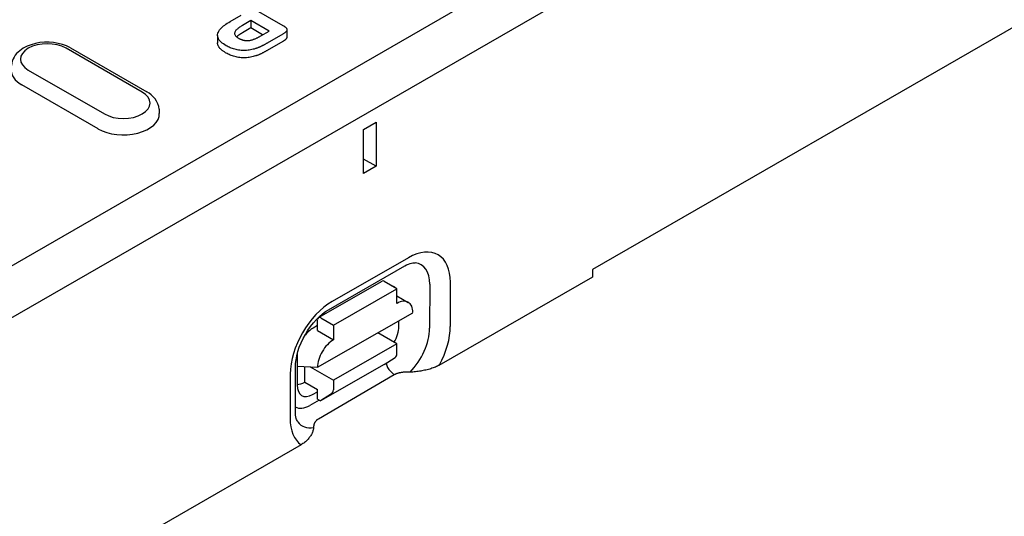
# Model space of a CAD drawing. Extents: x 2292 to 3974, y 1978 to 4088.
# Drawn here: x 3357 to 3466, y 2317 to 2373 of the extents above; entities that cross this region are included whole.
import ezdxf

# ---------------------------------------------------------------- set-up
doc = ezdxf.new("R2010")
doc.units = 0
doc.header["$LTSCALE"] = 8
doc.header["$MEASUREMENT"] = 0
doc.layers.add('DUENN-18', color=94, linetype='CONTINUOUS')
doc.layers.add('SICHTBAR', color=7, linetype='CONTINUOUS')

msp = doc.modelspace()

# ---------------------------------------------------------------- linework, layer by layer
at = {"layer": 'DUENN-18'}
for p, q in [((3309.14, 2318.34), (3471.49, 2411.83)), ((3380.71, 2374.91), (3385.94, 2371.9)), ((3380.05, 2372.32), (3381.3, 2373.04)), ((3382.36, 2372.43), (3381.44, 2371.9)), ((3384.39, 2371.26), (3382.36, 2372.43)), ((3382.36, 2372.43), (3382.36, 2371.61)), ((3382.36, 2371.61), (3381.44, 2371.08)), ((3383.68, 2370.85), (3382.36, 2371.61)), ((3383.48, 2370.73), (3384.39, 2371.26)), ((3386.38, 2371.42), (3386.38, 2370.6)), ((3378.67, 2370.79), (3378.67, 2369.97)), ((3385.93, 2370.92), (3384.19, 2369.92)), ((3385.93, 2370.1), (3384.19, 2369.1)), ((3370.29, 2364.46), (3361.8, 2369.35)), ((3362.3, 2369.4), (3370.78, 2364.51)), ((3357.6, 2366.93), (3366.08, 2362.04)), ((3365.36, 2360.39), (3356.87, 2365.28)), ((3372.15, 2362.56), (3372.18, 2362.11)), ((3394.91, 2360.31), (3396.33, 2361.12)), ((3394.91, 2355.4), (3394.91, 2360.31)), ((3396.33, 2361.12), (3396.33, 2356.22)), ((3396.33, 2356.22), (3394.91, 2357.03)), ((3396.33, 2356.22), (3394.91, 2355.4)), ((3399.91, 2346.05), (3391.43, 2341.18)), ((3391.01, 2340.26), (3399.49, 2345.13)), ((3389.9, 2339.38), (3396.97, 2343.44)), ((3398.63, 2342.6), (3397.22, 2343.41)), ((3402.27, 2343.11), (3402.26, 2338.2)), ((3404.57, 2338.41), (3404.58, 2343.32)), ((3391.56, 2338.54), (3398.63, 2342.6)), ((3398.63, 2340.96), (3398.63, 2342.6)), ((3398.63, 2341.8), (3399.88, 2341.08)), ((3389.79, 2333.85), (3400.4, 2339.93)), ((3389.79, 2338.5), (3389.3, 2338.22)), ((3389.79, 2337.93), (3389.79, 2339.15)), ((3390.15, 2339.36), (3391.56, 2338.54)), ((3391.56, 2338.54), (3391.56, 2336.91)), ((3398.83, 2338.4), (3398.84, 2339.04)), ((3389.79, 2337.93), (3391.56, 2336.91)), ((3398.62, 2336.46), (3396.49, 2337.69)), ((3398.62, 2336.46), (3391.55, 2332.41)), ((3398.62, 2335.4), (3398.62, 2336.46)), ((3387.53, 2335.16), (3387.52, 2331.91)), ((3387.52, 2333.99), (3389.79, 2333.85)), ((3388.37, 2332.19), (3388.37, 2333.94)), ((3397.2, 2334.17), (3390.13, 2330.11)), ((3397.2, 2334.17), (3398.43, 2334.95)), ((3386.74, 2333.09), (3386.73, 2328.18)), ((3387.32, 2328.99), (3387.33, 2333.9)), ((3388.96, 2333.9), (3391.55, 2332.41)), ((3398.31, 2333.01), (3397.9, 2333.41)), ((3388.37, 2332.19), (3389.78, 2331.38)), ((3391.55, 2332.41), (3391.55, 2331.34)), ((3389.24, 2330.83), (3389.78, 2331.14)), ((3389.78, 2330.32), (3389.78, 2331.38)), ((3391.35, 2330.89), (3390.13, 2330.11)), ((3389.98, 2330.2), (3388.93, 2329.6)), ((3389.78, 2330.32), (3390.13, 2330.11))]:
    msp.add_line(p, q, dxfattribs=at)
at = {"layer": 'DUENN-18', "flags": 128}
for points in [[(3379.61, 2369.64), (3379.46, 2369.73), (3379.31, 2369.83), (3379.18, 2369.93), (3379.05, 2370.04), (3378.94, 2370.15), (3378.85, 2370.26), (3378.77, 2370.39), (3378.72, 2370.51), (3378.68, 2370.64), (3378.67, 2370.76), (3378.67, 2370.89), (3378.7, 2371.02), (3378.75, 2371.15), (3378.81, 2371.27), (3378.89, 2371.39), (3378.98, 2371.51), (3379.09, 2371.62), (3379.2, 2371.73), (3379.33, 2371.83), (3379.46, 2371.94), (3379.6, 2372.04), (3379.75, 2372.14), (3379.9, 2372.23), (3380.05, 2372.32)], [(3381.44, 2371.9), (3381.36, 2371.85), (3381.28, 2371.8), (3381.2, 2371.75), (3381.12, 2371.7), (3381.04, 2371.64), (3380.97, 2371.59), (3380.9, 2371.53), (3380.83, 2371.47), (3380.77, 2371.41), (3380.71, 2371.35), (3380.66, 2371.29), (3380.62, 2371.22), (3380.59, 2371.16), (3380.57, 2371.09), (3380.56, 2371.02), (3380.56, 2370.95), (3380.58, 2370.88), (3380.61, 2370.81), (3380.65, 2370.75), (3380.7, 2370.69), (3380.77, 2370.63), (3380.84, 2370.57), (3380.91, 2370.52), (3381, 2370.47)], [(3385.94, 2371.9), (3386, 2371.86), (3386.05, 2371.83), (3386.11, 2371.79), (3386.16, 2371.75), (3386.2, 2371.72), (3386.25, 2371.68), (3386.28, 2371.63), (3386.32, 2371.59), (3386.35, 2371.55), (3386.37, 2371.5), (3386.38, 2371.45), (3386.38, 2371.41), (3386.38, 2371.36), (3386.36, 2371.31), (3386.34, 2371.27), (3386.31, 2371.22), (3386.27, 2371.18), (3386.23, 2371.14), (3386.19, 2371.1), (3386.14, 2371.06), (3386.09, 2371.02), (3386.04, 2370.99), (3385.98, 2370.95), (3385.93, 2370.92)], [(3381.44, 2371.08), (3381.41, 2371.07), (3381.38, 2371.05), (3381.35, 2371.03), (3381.32, 2371.01), (3381.29, 2370.99), (3381.26, 2370.97), (3381.23, 2370.95), (3381.2, 2370.94), (3381.17, 2370.92), (3381.14, 2370.9), (3381.12, 2370.88), (3381.09, 2370.86), (3381.06, 2370.84), (3381.03, 2370.82), (3381.01, 2370.8), (3380.98, 2370.78), (3380.95, 2370.76), (3380.93, 2370.74), (3380.9, 2370.72), (3380.88, 2370.7), (3380.85, 2370.68), (3380.83, 2370.65), (3380.81, 2370.63), (3380.78, 2370.61)], [(3381, 2370.47), (3381.03, 2370.45), (3381.06, 2370.43), (3381.1, 2370.41), (3381.13, 2370.4), (3381.17, 2370.38), (3381.2, 2370.36), (3381.24, 2370.35), (3381.28, 2370.33), (3381.32, 2370.32), (3381.36, 2370.31), (3381.4, 2370.29), (3381.44, 2370.28), (3381.48, 2370.27), (3381.52, 2370.26), (3381.57, 2370.25), (3381.61, 2370.24), (3381.65, 2370.23), (3381.7, 2370.23), (3381.74, 2370.22), (3381.79, 2370.22), (3381.84, 2370.21), (3381.88, 2370.21), (3381.93, 2370.21), (3381.97, 2370.21)], [(3381.97, 2370.21), (3382.05, 2370.21), (3382.12, 2370.21), (3382.2, 2370.22), (3382.27, 2370.23), (3382.34, 2370.25), (3382.41, 2370.27), (3382.47, 2370.28), (3382.54, 2370.3), (3382.61, 2370.32), (3382.67, 2370.35), (3382.73, 2370.37), (3382.8, 2370.39), (3382.86, 2370.42), (3382.92, 2370.44), (3382.98, 2370.47), (3383.03, 2370.5), (3383.09, 2370.53), (3383.15, 2370.55), (3383.21, 2370.58), (3383.26, 2370.61), (3383.31, 2370.64), (3383.37, 2370.67), (3383.42, 2370.7), (3383.48, 2370.73)], [(3386.38, 2370.6), (3386.38, 2370.58), (3386.38, 2370.55), (3386.37, 2370.53), (3386.36, 2370.51), (3386.35, 2370.48), (3386.34, 2370.46), (3386.33, 2370.44), (3386.31, 2370.41), (3386.3, 2370.39), (3386.28, 2370.37), (3386.26, 2370.35), (3386.24, 2370.33), (3386.22, 2370.31), (3386.19, 2370.29), (3386.17, 2370.27), (3386.15, 2370.25), (3386.12, 2370.23), (3386.09, 2370.21), (3386.07, 2370.19), (3386.04, 2370.17), (3386.01, 2370.16), (3385.98, 2370.14), (3385.95, 2370.12), (3385.93, 2370.1)], [(3362.3, 2369.4), (3361.87, 2369.61), (3361.41, 2369.78), (3360.93, 2369.9), (3360.42, 2369.99), (3359.91, 2370.03), (3359.4, 2370.02), (3358.89, 2369.98), (3358.39, 2369.89), (3357.91, 2369.75), (3357.46, 2369.58), (3357.03, 2369.36), (3356.64, 2369.08), (3356.47, 2368.93), (3356.3, 2368.76), (3356.15, 2368.57), (3356.02, 2368.37), (3355.91, 2368.16), (3355.82, 2367.93), (3355.76, 2367.69), (3355.73, 2367.45)], [(3379.61, 2368.82), (3379.54, 2368.86), (3379.48, 2368.9), (3379.42, 2368.94), (3379.35, 2368.98), (3379.29, 2369.02), (3379.24, 2369.07), (3379.18, 2369.11), (3379.13, 2369.15), (3379.07, 2369.2), (3379.02, 2369.25), (3378.98, 2369.29), (3378.93, 2369.34), (3378.89, 2369.39), (3378.85, 2369.44), (3378.82, 2369.49), (3378.79, 2369.54), (3378.76, 2369.6), (3378.74, 2369.65), (3378.71, 2369.7), (3378.7, 2369.75), (3378.68, 2369.81), (3378.67, 2369.86), (3378.67, 2369.92), (3378.67, 2369.97)], [(3382.89, 2369.31), (3382.75, 2369.27), (3382.62, 2369.24), (3382.48, 2369.2), (3382.34, 2369.18), (3382.19, 2369.15), (3382.05, 2369.13), (3381.9, 2369.12), (3381.75, 2369.11), (3381.6, 2369.11), (3381.45, 2369.11), (3381.3, 2369.12), (3381.15, 2369.14), (3381.01, 2369.15), (3380.86, 2369.18), (3380.72, 2369.21), (3380.58, 2369.24), (3380.45, 2369.28), (3380.32, 2369.32), (3380.19, 2369.36), (3380.07, 2369.41), (3379.95, 2369.46), (3379.83, 2369.52), (3379.72, 2369.58), (3379.61, 2369.64)], [(3384.19, 2369.92), (3384.14, 2369.89), (3384.09, 2369.87), (3384.04, 2369.84), (3383.99, 2369.81), (3383.94, 2369.78), (3383.89, 2369.75), (3383.84, 2369.73), (3383.79, 2369.7), (3383.73, 2369.67), (3383.68, 2369.65), (3383.63, 2369.62), (3383.58, 2369.59), (3383.52, 2369.57), (3383.47, 2369.54), (3383.41, 2369.52), (3383.36, 2369.49), (3383.3, 2369.47), (3383.24, 2369.44), (3383.19, 2369.42), (3383.13, 2369.4), (3383.07, 2369.38), (3383.01, 2369.35), (3382.95, 2369.33), (3382.89, 2369.31)], [(3384.19, 2369.1), (3384.14, 2369.08), (3384.09, 2369.05), (3384.04, 2369.02), (3383.99, 2368.99), (3383.94, 2368.96), (3383.89, 2368.94), (3383.84, 2368.91), (3383.79, 2368.88), (3383.73, 2368.86), (3383.68, 2368.83), (3383.63, 2368.8), (3383.58, 2368.78), (3383.52, 2368.75), (3383.47, 2368.72), (3383.41, 2368.7), (3383.36, 2368.67), (3383.3, 2368.65), (3383.24, 2368.63), (3383.19, 2368.6), (3383.13, 2368.58), (3383.07, 2368.56), (3383.01, 2368.54), (3382.95, 2368.52), (3382.89, 2368.5)], [(3382.89, 2368.5), (3382.75, 2368.46), (3382.62, 2368.42), (3382.48, 2368.39), (3382.34, 2368.36), (3382.19, 2368.33), (3382.05, 2368.32), (3381.9, 2368.3), (3381.75, 2368.3), (3381.6, 2368.29), (3381.45, 2368.3), (3381.3, 2368.3), (3381.15, 2368.32), (3381.01, 2368.34), (3380.86, 2368.36), (3380.72, 2368.39), (3380.58, 2368.42), (3380.45, 2368.46), (3380.32, 2368.5), (3380.19, 2368.55), (3380.07, 2368.6), (3379.95, 2368.65), (3379.83, 2368.7), (3379.72, 2368.76), (3379.61, 2368.82)], [(3372.15, 2362.56), (3372.11, 2362.88), (3372.01, 2363.18), (3371.88, 2363.46), (3371.71, 2363.72), (3371.51, 2363.95), (3371.29, 2364.16), (3371.04, 2364.34), (3370.78, 2364.51)], [(3399.49, 2345.13), (3399.7, 2345.24), (3399.9, 2345.33), (3400.08, 2345.4), (3400.24, 2345.44), (3400.38, 2345.47), (3400.5, 2345.49), (3400.59, 2345.49), (3400.66, 2345.48)], [(3387.33, 2333.9), (3387.35, 2334.28), (3387.4, 2334.7), (3387.48, 2335.14), (3387.61, 2335.61), (3387.76, 2336.08), (3387.96, 2336.56), (3388.18, 2337.04), (3388.44, 2337.51), (3388.72, 2337.97), (3389.02, 2338.4), (3389.34, 2338.81), (3389.67, 2339.18), (3390.01, 2339.51), (3390.35, 2339.81), (3390.69, 2340.06), (3391.01, 2340.26)], [(3387.6, 2327.77), (3387.56, 2327.83), (3387.51, 2327.92), (3387.46, 2328.03), (3387.42, 2328.17), (3387.38, 2328.33), (3387.35, 2328.53), (3387.33, 2328.75), (3387.32, 2328.99)]]:
    msp.add_lwpolyline(points, dxfattribs=at)
at = {"layer": 'DUENN-18'}
for centre, major_axis, ratio, start_param, end_param in [((3359.7, 2368.14), (-2.97, 0), 0.575862, 3.926991, 7.068583), ((3359.7, 2366.91), (-4, 0), 0.575862, 6.246262, 7.068583), ((3368.18, 2363.25), (2.97, 0), 0.575862, 3.926991, 7.068583), ((3368.18, 2362.02), (4, 0), 0.575862, 3.926991, 6.320109), ((3399.9, 2340.64), (3.3, 5.73), 0.578093, 5.493849, 7.064646), ((3398.94, 2341.19), (2.35, 4.09), 0.578093, 5.493849, 6.522515), ((3397.22, 2343.01), (-0.249, 0.434), 0.579246, 5.500729, 6.283185), ((3397.07, 2340.63), (1.25, 2.17), 0.578093, 6.171636, 6.394735), ((3391.42, 2335.77), (-3.3, -5.73), 0.578093, 3.923053, 5.493849), ((3398.63, 2338.92), (1.25, 2.17), 0.578093, 5.493849, 7.064646), ((3390.15, 2338.95), (-0.249, 0.434), 0.579246, 5.500729, 7.071525), ((3397.06, 2337.44), (1.18, 2.23), 0.594642, 4.664483, 5.438615), ((3399.89, 2335.73), (3.3, 5.73), 0.578093, 4.762339, 5.493849), ((3389.29, 2336.17), (-1.25, -2.17), 0.578093, 3.923053, 4.497432), ((3398.93, 2336.28), (-2.35, -4.09), 0.578093, 1.135034, 2.352257), ((3391.56, 2334.86), (1.25, 2.17), 0.578093, 0.78146, 2.352257), ((3389.29, 2336.17), (-1.25, -2.17), 0.578093, 5.39835, 5.493849), ((3397.91, 2335.81), (0.498, -0.867), 0.579246, 0.027327, 0.78834), ((3398.12, 2334.06), (-0.498, 0.867), 0.579246, 0.974526, 2.03625), ((3388.37, 2334.24), (-1.25, -2.17), 0.578093, 0.282442, 0.78146), ((3389.3, 2332.99), (1.23, 2.29), 0.560079, 2.332058, 3.872814), ((3390.84, 2331.75), (0.498, -0.867), 0.579246, 0.027327, 0.78834), ((3388.93, 2332.29), (-1.64, -2.84), 0.578093, 0.014326, 0.78146), ((3391.41, 2330.86), (-3.3, -5.73), 0.578093, 5.493849, 6.234275), ((3390.44, 2331.42), (-2.35, -4.09), 0.578093, 6.043855, 6.730206)]:
    msp.add_ellipse(centre, major_axis=major_axis, ratio=ratio, start_param=start_param, end_param=end_param, dxfattribs=at)
at = {"layer": 'SICHTBAR'}
for p, q in [((3219.2, 2260.75), (3572.4, 2464.15)), ((3542.42, 2415), (3420.37, 2344.72)), ((3420.37, 2343.9), (3403.29, 2334.06)), ((3420.37, 2344.72), (3420.37, 2343.9)), ((3398.31, 2333.01), (3389.88, 2328.1)), ((3387.95, 2325.23), (3371.22, 2315.6))]:
    msp.add_line(p, q, dxfattribs=at)
at = {"layer": 'SICHTBAR', "flags": 128}
for points in [[(3403.37, 2334.11), (3403.26, 2334.05), (3403.15, 2333.99), (3403.03, 2333.94), (3402.91, 2333.88), (3402.78, 2333.83), (3402.65, 2333.78), (3402.52, 2333.74), (3402.39, 2333.7), (3402.27, 2333.66), (3402.13, 2333.62), (3401.99, 2333.58), (3401.85, 2333.55), (3401.7, 2333.52), (3401.56, 2333.49), (3401.41, 2333.46), (3401.27, 2333.43), (3401.12, 2333.41), (3400.98, 2333.39), (3400.84, 2333.37), (3400.69, 2333.36), (3400.53, 2333.34), (3400.38, 2333.33), (3400.23, 2333.33), (3400.08, 2333.33)], [(3400.08, 2333.33), (3399.97, 2333.33), (3399.87, 2333.33), (3399.78, 2333.32), (3399.68, 2333.32), (3399.59, 2333.32), (3399.5, 2333.31), (3399.42, 2333.3), (3399.33, 2333.3), (3399.25, 2333.29), (3399.17, 2333.28), (3399.1, 2333.26), (3399.02, 2333.25), (3398.95, 2333.24), (3398.88, 2333.22), (3398.82, 2333.21), (3398.75, 2333.19), (3398.69, 2333.17), (3398.63, 2333.15), (3398.57, 2333.13), (3398.52, 2333.11), (3398.46, 2333.09), (3398.41, 2333.06), (3398.36, 2333.04), (3398.31, 2333.01)], [(3389.88, 2328.1), (3389.84, 2328.07), (3389.79, 2328.04), (3389.76, 2328.01), (3389.72, 2327.99), (3389.68, 2327.95), (3389.65, 2327.92), (3389.62, 2327.89), (3389.59, 2327.86), (3389.56, 2327.82), (3389.53, 2327.78), (3389.51, 2327.75), (3389.48, 2327.71), (3389.46, 2327.67), (3389.44, 2327.63), (3389.42, 2327.59), (3389.41, 2327.54), (3389.39, 2327.5), (3389.38, 2327.45), (3389.37, 2327.4), (3389.36, 2327.35), (3389.35, 2327.3), (3389.35, 2327.25), (3389.35, 2327.2), (3389.34, 2327.14)], [(3389.34, 2327.14), (3389.34, 2327.06), (3389.33, 2326.97), (3389.31, 2326.88), (3389.28, 2326.79), (3389.25, 2326.7), (3389.22, 2326.62), (3389.18, 2326.54), (3389.14, 2326.45), (3389.1, 2326.37), (3389.05, 2326.28), (3388.99, 2326.2), (3388.94, 2326.11), (3388.87, 2326.03), (3388.81, 2325.95), (3388.74, 2325.87), (3388.68, 2325.8), (3388.6, 2325.72), (3388.52, 2325.65), (3388.44, 2325.57), (3388.35, 2325.5), (3388.25, 2325.43), (3388.15, 2325.36), (3388.05, 2325.29), (3387.95, 2325.23)]]:
    msp.add_lwpolyline(points, dxfattribs=at)

doc.saveas('drawing.dxf')
